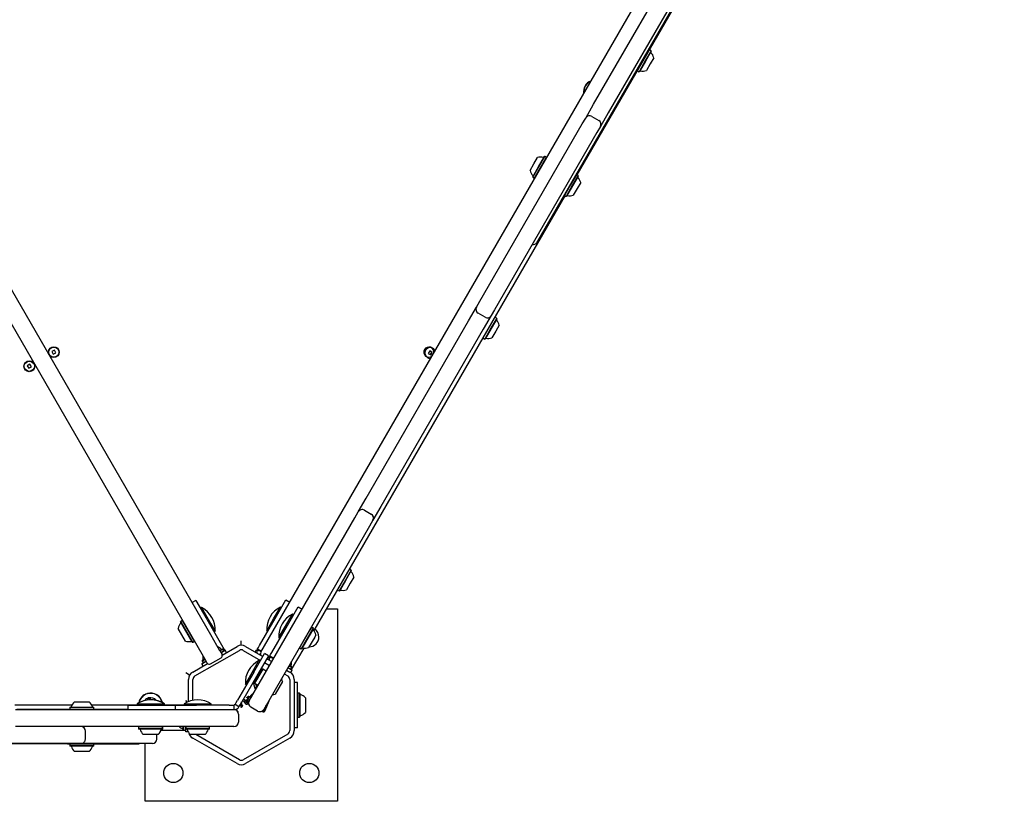
# Model space of a CAD drawing. Units: millimetres. Extents: x -3538 to 4122, y -5515 to 3249.
# Drawn here: x 509 to 1378, y -1305 to -616 of the extents above; entities that cross this region are included whole.
import ezdxf

# ---------------------------------------------------------------- set-up
doc = ezdxf.new("R2010")
doc.units = ezdxf.units.MM
doc.header["$LTSCALE"] = 1000
doc.layers.add('1 EQUIPMENT', color=7, linetype='Continuous', lineweight=18)

# ---------------------------------------------------------------- blocks, each defined once
blk = doc.blocks.new('Aire_de_jeux_City_chateaux_CC_15-1003_CC_15-1003_b_Vue_Technique-INT')
at = {"layer": '1 EQUIPMENT', "color": 7, "linetype": 'Continuous', "lineweight": 25}
for p, q in [((721.95, -1173.87), (1377.54, -38.35)), ((1185.75, -430.51), (965.89, -811.32)), ((1152.2, -490.2), (1000.59, -752.8)), ((1015.32, -690.43), (1105.62, -534.02)), ((1118.61, -541.52), (1028.31, -697.92)), ((1066.03, -643.35), (1064.56, -642.5)), ((1066.03, -643.35), (1060.94, -652.17)), ((1066.12, -643.69), (1061.15, -652.3)), ((1068.36, -649.4), (1065.24, -654.82)), ((1066.12, -643.69), (1066.03, -643.35)), ((1060.94, -652.17), (1055.46, -661.65)), ((1061.15, -652.3), (1055.8, -661.56)), ((1065.24, -654.82), (1061.87, -660.65)), ((391.57, -663.23), (677.36, -1158.23)), ((1053.9, -660.46), (1053.99, -660.8)), ((1053.99, -660.8), (1055.46, -661.65)), ((1055.46, -661.65), (1055.8, -661.56)), ((664.38, -1165.72), (378.59, -670.73)), ((1008.33, -702.55), (1015.32, -690.43)), ((1005.33, -707.74), (1008.33, -702.55)), ((1013.79, -701.08), (1019.85, -704.58)), ((1028.31, -697.92), (1021.31, -710.04)), ((915.03, -864.14), (1005.33, -707.74)), ((1021.31, -710.04), (1018.31, -715.23)), ((1018.31, -715.23), (928.01, -871.64)), ((962.6, -743.07), (965.85, -737.44)), ((966.76, -745.46), (971.91, -736.53)), ((966.97, -745.59), (972.26, -736.44)), ((968.44, -746.44), (973.73, -737.29)), ((972.26, -736.44), (971.91, -736.53)), ((973.73, -737.29), (972.26, -736.44)), ((973.82, -737.63), (973.73, -737.29)), ((959.35, -748.69), (962.6, -743.07)), ((961.6, -754.4), (966.76, -745.46)), ((961.69, -754.74), (966.97, -745.59)), ((963.16, -755.59), (968.44, -746.44)), ((961.6, -754.4), (961.69, -754.74)), ((961.69, -754.74), (963.16, -755.59)), ((1000.12, -752.53), (995.03, -761.34)), ((1001.6, -753.38), (996.51, -762.19)), ((1001.69, -753.72), (996.72, -762.33)), ((1000.12, -752.53), (999.78, -752.62)), ((1001.6, -753.38), (1000.12, -752.53)), ((1001.69, -753.72), (1001.6, -753.38)), ((963.16, -755.59), (963.5, -755.5)), ((995.03, -761.34), (989.56, -770.83)), ((996.51, -762.19), (991.03, -771.68)), ((996.72, -762.33), (991.37, -771.59)), ((1003.93, -759.43), (1000.8, -764.85)), ((990.02, -771.1), (768.62, -1154.58)), ((989.46, -770.49), (989.56, -770.83)), ((989.56, -770.83), (991.03, -771.68)), ((991.03, -771.68), (991.37, -771.59)), ((1000.8, -764.85), (997.43, -770.68)), ((965.89, -811.32), (965.39, -812.19)), ((912.03, -869.34), (915.03, -864.14)), ((905.03, -881.45), (912.03, -869.34)), ((919.55, -878.3), (913.49, -874.8)), ((925.01, -876.83), (918.02, -888.95)), ((928.01, -871.64), (925.01, -876.83)), ((814.73, -1037.86), (905.03, -881.45)), ((929.83, -879.25), (924.74, -888.07)), ((929.92, -879.59), (924.95, -888.2)), ((929.83, -879.25), (928.36, -878.4)), ((932.17, -885.3), (929.04, -890.72)), ((929.92, -879.59), (929.83, -879.25)), ((918.02, -888.95), (827.72, -1045.35)), ((924.74, -888.07), (919.26, -897.56)), ((924.95, -888.2), (919.6, -897.47)), ((929.04, -890.72), (925.67, -896.55)), ((917.79, -896.71), (919.26, -897.56)), ((919.26, -897.56), (919.6, -897.47)), ((539.76, -907.32), (537.51, -908.61)), ((537.51, -908.61), (538.81, -910.87)), ((538.81, -910.87), (541.06, -909.57)), ((541.06, -909.57), (539.76, -907.32)), ((870.79, -908.07), (869.49, -910.32)), ((869.49, -910.32), (871.74, -911.61)), ((873.04, -909.36), (870.79, -908.07)), ((871.74, -911.61), (873.04, -909.36)), ((518.13, -919.81), (515.88, -921.11)), ((519.43, -922.06), (518.13, -919.81)), ((515.88, -921.11), (517.18, -923.36)), ((517.18, -923.36), (519.43, -922.06)), ((807.74, -1049.98), (814.73, -1037.86)), ((804.74, -1055.17), (807.74, -1049.98)), ((813.2, -1048.51), (819.26, -1052.01)), ((827.72, -1045.35), (820.72, -1057.47)), ((831.56, -1045.57), (831.56, -1045.56)), ((711.44, -1216.77), (804.74, -1055.17)), ((820.72, -1057.47), (817.72, -1062.66)), ((824.22, -1058.28), (824.22, -1058.27)), ((817.72, -1062.66), (724.42, -1224.26)), ((801.51, -1101.51), (796.42, -1110.33)), ((801.6, -1101.85), (796.63, -1110.46)), ((801.51, -1101.51), (800.04, -1100.66)), ((801.6, -1101.85), (801.51, -1101.51)), ((796.42, -1110.33), (790.94, -1119.81)), ((796.63, -1110.46), (791.28, -1119.72)), ((803.85, -1107.56), (800.72, -1112.98)), ((789.47, -1118.96), (790.94, -1119.81)), ((790.94, -1119.81), (791.28, -1119.72)), ((800.72, -1112.98), (797.35, -1118.81)), ((664.59, -1128.12), (661.13, -1130.12)), ((664.59, -1128.12), (674.09, -1144.57)), ((734.48, -1144.18), (743.98, -1127.73)), ((743.98, -1127.73), (747.44, -1129.73)), ((669.54, -1134.5), (668.59, -1135.05)), ((669.54, -1134.5), (677.83, -1148.87)), ((733.03, -1144.49), (739.03, -1134.11)), ((739.98, -1134.65), (739.03, -1134.11)), ((745.21, -1150.29), (754.7, -1133.85)), ((754.7, -1133.85), (758.16, -1135.84)), ((779.75, -1135.5), (789.57, -1135.5)), ((789.57, -1135.5), (789.57, -1305.4)), ((652.64, -1145.9), (651.17, -1146.75)), ((652.98, -1145.99), (652.64, -1145.9)), ((663.21, -1164.21), (652.64, -1145.9)), ((674.09, -1144.57), (689.58, -1171.4)), ((720.8, -1167.88), (734.48, -1144.18)), ((727.04, -1154.88), (733.03, -1144.49)), ((737.76, -1160.99), (749.75, -1140.22)), ((750.7, -1140.77), (749.75, -1140.22)), ((655.33, -1164.05), (648.84, -1152.8)), ((651.17, -1146.75), (651.08, -1147.09)), ((661.4, -1164.96), (651.08, -1147.09)), ((661.74, -1165.06), (651.17, -1146.75)), ((677.83, -1148.87), (681.53, -1155.27)), ((727.04, -1154.88), (727.99, -1155.43)), ((731.52, -1173.99), (745.21, -1150.29)), ((764.83, -1154.77), (756.08, -1169.93)), ((766.65, -1151.62), (764.83, -1154.77)), ((768.12, -1152.47), (766.3, -1155.62)), ((766.65, -1151.62), (766.31, -1151.71)), ((768.21, -1152.81), (766.44, -1155.89)), ((768.12, -1152.47), (766.65, -1151.62)), ((768.21, -1152.81), (768.12, -1152.47)), ((677.36, -1158.23), (685.46, -1172.26)), ((680.58, -1155.82), (681.53, -1155.27)), ((737.76, -1160.99), (738.71, -1161.54)), ((766.3, -1155.62), (757.55, -1170.78)), ((766.44, -1155.89), (757.9, -1170.68)), ((769.34, -1160.46), (763.96, -1169.77)), ((770.46, -1158.52), (769.34, -1160.46)), ((661.4, -1164.96), (661.74, -1165.06)), ((661.74, -1165.06), (663.21, -1164.21)), ((663.21, -1164.21), (663.3, -1163.86)), ((663.73, -1194.82), (702.88, -1172.22)), ((672.48, -1179.75), (664.38, -1165.72)), ((685.46, -1172.26), (685.87, -1172.97)), ((685.52, -1172.36), (687.96, -1170.95)), ((685.64, -1172.58), (688.3, -1171.04)), ((686.62, -1174.26), (690.51, -1172.01)), ((687.77, -1176.33), (700.88, -1168.76)), ((688.3, -1171.04), (687.96, -1170.95)), ((689.15, -1172.51), (688.3, -1171.04)), ((691.69, -1174.06), (690.51, -1172.01)), ((704.63, -1167.76), (704.63, -1163.87)), ((706.38, -1172.22), (721.59, -1181.01)), ((708.37, -1168.76), (723.59, -1177.55)), ((716.88, -1173.67), (718.06, -1171.62)), ((718.06, -1171.62), (718.49, -1171.87)), ((718.46, -1172.32), (718.99, -1171.01)), ((722.35, -1173.27), (718.46, -1172.32)), ((718.99, -1171.01), (719.68, -1169.81)), ((718.99, -1171.01), (722.45, -1173)), ((719.68, -1169.81), (720.8, -1167.88)), ((759.63, -1170.15), (748.63, -1189.2)), ((755.99, -1169.59), (756.08, -1169.93)), ((756.08, -1169.93), (757.55, -1170.78)), ((757.55, -1170.78), (757.9, -1170.68)), ((670, -1181.61), (672.66, -1180.07)), ((670.09, -1181.27), (672.53, -1179.85)), ((672.89, -1180.47), (672.48, -1179.75)), ((674.63, -1183.49), (672.89, -1180.47)), ((677.36, -1184.22), (686.88, -1178.72)), ((685.87, -1172.97), (687.62, -1175.99)), ((686.49, -1174.05), (689.15, -1172.51)), ((689.06, -1172.85), (689.15, -1172.51)), ((715.62, -1191.35), (725.12, -1174.91)), ((728.58, -1176.91), (719.08, -1193.35)), ((721.59, -1175.15), (720.78, -1175.92)), ((728.58, -1176.91), (725.12, -1174.91)), ((727.06, -1179.55), (731.46, -1182.09)), ((727.57, -1179.84), (728.78, -1177.74)), ((728.78, -1177.74), (729.22, -1177.99)), ((729.19, -1178.44), (729.72, -1177.12)), ((733.07, -1179.38), (729.19, -1178.44)), ((729.72, -1177.12), (730.41, -1175.93)), ((729.72, -1177.12), (733.18, -1179.12)), ((730.41, -1175.93), (731.52, -1173.99)), ((661.74, -1191.36), (674.85, -1183.79)), ((669.74, -1184.01), (673.63, -1181.76)), ((670.92, -1186.06), (669.74, -1184.01)), ((670.09, -1181.27), (670, -1181.61)), ((670, -1181.61), (670.85, -1183.08)), ((670.85, -1183.08), (673.51, -1181.54)), ((670.85, -1183.08), (671.19, -1183.17)), ((714.16, -1191.69), (720.17, -1181.29)), ((722.82, -1188.88), (716.08, -1200.56)), ((723.51, -1188.69), (716.26, -1201.24)), ((721.12, -1181.83), (720.17, -1181.29)), ((723.51, -1188.69), (722.82, -1188.88)), ((726.61, -1190.49), (723.51, -1188.69)), ((725.06, -1183.01), (729.46, -1185.55)), ((744.44, -1189.58), (747.52, -1191.36)), ((745.66, -1187.48), (749.56, -1189.73)), ((745.79, -1187.26), (748.45, -1188.8)), ((746.63, -1185.79), (749.3, -1187.33)), ((746.76, -1185.58), (749.2, -1186.99)), ((748.11, -1188.89), (748.45, -1188.8)), ((748.45, -1188.8), (749.3, -1187.33)), ((749.3, -1187.33), (749.2, -1186.99)), ((658.99, -1194.1), (655.62, -1192.16)), ((657.99, -1217.39), (657.99, -1197.85)), ((661.99, -1216.21), (661.99, -1197.85)), ((715.62, -1191.35), (701.28, -1216.2)), ((719.08, -1193.35), (704.74, -1218.2)), ((708.18, -1202.06), (714.16, -1191.69)), ((721.95, -1190.39), (721.08, -1189.89)), ((742.45, -1193.05), (745.52, -1194.82)), ((747.27, -1197.85), (747.27, -1243.05)), ((748.31, -1191.89), (749.56, -1189.73)), ((751.26, -1197.85), (751.26, -1243.05)), ((708.18, -1202.06), (709.13, -1202.6)), ((716.95, -1206.08), (715.73, -1201.61)), ((716.08, -1200.56), (716.26, -1201.24)), ((716.09, -1198.55), (716.95, -1199.05)), ((716.26, -1201.24), (719.37, -1203.04)), ((717.45, -1204.99), (716.95, -1206.08)), ((717.39, -1202.25), (717.33, -1201.86)), ((717.39, -1202.25), (717.99, -1204.45)), ((717.45, -1204.99), (717.99, -1204.45)), ((740.87, -1199.59), (734.38, -1210.84)), ((754.13, -1200.46), (751.26, -1200.46)), ((754.13, -1205.46), (754.13, -1200.46)), ((754.13, -1235.44), (754.13, -1205.46)), ((706.04, -1216.37), (706.24, -1215.68)), ((707.04, -1215.27), (707.19, -1215.43)), ((707.19, -1215.43), (709.4, -1218.4)), ((708.22, -1216.31), (709.77, -1215.42)), ((709.44, -1217.99), (710.22, -1214.35)), ((709.54, -1213.89), (709.52, -1213.76)), ((709.57, -1213.65), (709.69, -1213.55)), ((709.67, -1214.01), (709.57, -1213.93)), ((709.66, -1216.02), (709.77, -1215.42)), ((710.22, -1214.35), (709.67, -1214.01)), ((709.69, -1213.55), (711.07, -1212.75)), ((710.57, -1214.81), (709.76, -1218.39)), ((710.57, -1214.81), (711.12, -1213.25)), ((711.27, -1212.81), (711.12, -1213.25)), ((712.52, -1214.9), (712.45, -1214.43)), ((712.64, -1212.61), (713.01, -1211.9)), ((713.16, -1213.17), (713.22, -1213.69)), ((714.97, -1210.66), (714.1, -1210.9)), ((729.76, -1215.01), (725.45, -1225.49)), ((754.38, -1209.88), (754.13, -1210.13)), ((756.08, -1209.88), (754.38, -1209.88)), ((754.38, -1209.88), (754.38, -1227.18)), ((756.33, -1210.13), (756.08, -1209.88)), ((756.08, -1209.88), (756.08, -1227.18)), ((756.33, -1210.13), (756.33, -1227.02)), ((761.12, -1213.95), (761.12, -1224.59)), ((555.28, -1220.45), (504.95, -1220.45)), ((553.46, -1224.3), (506.77, -1224.3)), ((553.67, -1222.31), (553.42, -1222.56)), ((553.42, -1222.56), (553.42, -1224.26)), ((553.42, -1222.56), (574.56, -1222.56)), ((553.42, -1224.26), (553.67, -1224.51)), ((553.42, -1224.26), (574.56, -1224.26)), ((553.67, -1222.31), (574.31, -1222.31)), ((557.49, -1217.51), (570.49, -1217.51)), ((612.65, -1220.45), (572.7, -1220.45)), ((574.56, -1222.56), (574.31, -1222.31)), ((574.31, -1224.51), (574.56, -1224.26)), ((604.66, -1224.3), (574.52, -1224.3)), ((574.56, -1224.26), (574.56, -1222.56)), ((604.66, -1220.51), (604.66, -1224.51)), ((604.66, -1220.51), (623.64, -1220.51)), ((612.65, -1219.42), (612.65, -1220.51)), ((612.65, -1219.42), (624.64, -1219.42)), ((623.64, -1220.51), (646.13, -1220.51)), ((624.64, -1219.42), (636.64, -1219.42)), ((636.64, -1220.51), (636.64, -1219.42)), ((636.64, -1219.42), (636.88, -1219.42)), ((636.88, -1220.51), (636.88, -1219.42)), ((654.12, -1220.45), (636.88, -1220.45)), ((646.13, -1220.51), (646.13, -1224.51)), ((646.13, -1220.51), (665.12, -1220.51)), ((654.12, -1219.42), (654.12, -1220.51)), ((654.12, -1219.42), (666.12, -1219.42)), ((656.99, -1217.82), (655.62, -1216.45)), ((693.81, -1220.51), (665.12, -1220.51)), ((666.12, -1219.42), (678.11, -1219.42)), ((678.11, -1220.51), (678.11, -1219.42)), ((693.81, -1220.51), (696.05, -1220.51)), ((696.05, -1220.51), (698.21, -1220.51)), ((698.21, -1224.51), (698.21, -1220.51)), ((698.21, -1220.51), (698.23, -1220.51)), ((699.37, -1219.69), (698.38, -1220.39)), ((699.06, -1220.03), (699.08, -1220.01)), ((699.08, -1220.01), (700.16, -1218.14)), ((702.54, -1222.01), (699.08, -1220.01)), ((699.27, -1224.68), (699.23, -1224.41)), ((700.14, -1225.17), (700.62, -1224.41)), ((700.16, -1218.14), (701.28, -1216.2)), ((700.76, -1224.15), (700.62, -1224.41)), ((702.48, -1222.11), (702.54, -1222.01)), ((702.54, -1222.01), (703.62, -1220.14)), ((703.62, -1220.14), (704.74, -1218.2)), ((704.38, -1221.78), (704.05, -1219.39)), ((704.5, -1222.36), (704.38, -1221.78)), ((705.16, -1220.13), (704.9, -1217.76)), ((705.07, -1222.3), (705.71, -1221.3)), ((705.29, -1220.64), (705.16, -1220.13)), ((705.77, -1220.8), (705.45, -1220.75)), ((705.71, -1221.3), (705.84, -1221.04)), ((708.88, -1219.77), (706.88, -1217.06)), ((708.47, -1216.71), (708.22, -1216.31)), ((709.66, -1216.02), (708.47, -1216.71)), ((708.97, -1219.89), (708.88, -1219.77)), ((709.05, -1219.96), (708.97, -1219.89)), ((709.38, -1219.87), (709.2, -1219.96)), ((710.1, -1219.45), (709.38, -1219.87)), ((709.77, -1218.81), (709.4, -1218.4)), ((709.76, -1218.39), (709.44, -1217.99)), ((709.93, -1218.92), (709.77, -1218.81)), ((710.14, -1218.96), (709.93, -1218.92)), ((710.1, -1219.45), (710.26, -1219.32)), ((718.96, -1225.73), (712.9, -1222.23)), ((724.66, -1225.17), (726.56, -1220.56)), ((505.5, -1224.51), (511.5, -1224.51)), ((511.5, -1224.51), (698.1, -1224.51)), ((698.1, -1224.51), (698.21, -1224.51)), ((698.21, -1224.51), (698.33, -1224.51)), ((701.12, -1225.9), (701.45, -1225.78)), ((701.45, -1226.03), (701.35, -1226.13)), ((701.51, -1225.94), (701.45, -1226.03)), ((702.09, -1228.51), (702.09, -1235.5)), ((723.65, -1225.1), (723.91, -1225.62)), ((724.66, -1225.17), (724.34, -1225.65)), ((754.13, -1230.77), (754.38, -1231.02)), ((754.38, -1227.18), (754.38, -1231.02)), ((754.38, -1231.02), (756.08, -1231.02)), ((756.08, -1227.18), (756.08, -1231.02)), ((756.08, -1231.02), (756.33, -1230.77)), ((756.33, -1227.02), (756.33, -1230.77)), ((761.12, -1224.59), (761.12, -1226.94)), ((511.5, -1239.5), (505.5, -1239.5)), ((698.1, -1239.5), (511.5, -1239.5)), ((614.32, -1239.5), (614.07, -1239.75)), ((614.07, -1239.75), (614.07, -1241.45)), ((635.21, -1239.75), (614.07, -1239.75)), ((614.07, -1241.45), (614.32, -1241.7)), ((635.21, -1241.45), (614.07, -1241.45)), ((634.96, -1241.7), (614.32, -1241.7)), ((635.21, -1239.75), (634.96, -1239.5)), ((634.96, -1241.7), (635.21, -1241.45)), ((635.2, -1241.7), (634.96, -1241.7)), ((635.45, -1239.75), (635.2, -1239.5)), ((635.2, -1241.7), (635.45, -1241.45)), ((635.21, -1241.45), (635.21, -1239.75)), ((635.45, -1239.75), (635.21, -1239.75)), ((635.45, -1241.45), (635.21, -1241.45)), ((635.45, -1241.45), (635.45, -1239.75)), ((653.43, -1242.32), (653.43, -1239.5)), ((653.67, -1242.57), (653.67, -1239.5)), ((655.37, -1242.57), (655.37, -1239.5)), ((655.8, -1239.5), (655.55, -1239.75)), ((655.55, -1239.75), (655.55, -1241.45)), ((676.69, -1239.75), (655.55, -1239.75)), ((655.55, -1241.45), (655.8, -1241.7)), ((676.69, -1241.45), (655.55, -1241.45)), ((655.62, -1239.68), (655.62, -1239.5)), ((655.62, -1244), (655.62, -1241.52)), ((676.44, -1241.7), (655.8, -1241.7)), ((676.69, -1239.75), (676.44, -1239.5)), ((676.44, -1241.7), (676.69, -1241.45)), ((676.69, -1241.45), (676.69, -1239.75)), ((754.13, -1240.44), (751.26, -1240.44)), ((754.13, -1240.44), (754.13, -1235.44)), ((567.09, -1250.49), (567.09, -1243.5)), ((631.14, -1246.5), (618.15, -1246.5)), ((630.22, -1250.49), (630.22, -1246.5)), ((631.38, -1246.5), (631.14, -1246.5)), ((655.62, -1242.93), (633.87, -1242.93)), ((653.43, -1242.32), (653.67, -1242.57)), ((653.67, -1242.57), (655.37, -1242.57)), ((655.37, -1242.57), (655.62, -1242.32)), ((655.37, -1242.57), (655.62, -1242.57)), ((655.62, -1242.57), (655.62, -1242.33)), ((655.62, -1242.57), (655.62, -1242.57)), ((657.64, -1244), (655.62, -1244)), ((672.61, -1246.5), (659.62, -1246.5)), ((700.88, -1272.14), (661.74, -1249.54)), ((702.88, -1268.68), (664.46, -1246.5)), ((745.52, -1246.08), (706.38, -1268.68)), ((747.52, -1249.54), (708.37, -1272.14)), ((553.42, -1254.74), (553.42, -1256.44)), ((553.42, -1256.44), (553.67, -1256.69)), ((574.56, -1256.44), (553.42, -1256.44)), ((574.31, -1256.69), (553.67, -1256.69)), ((572.03, -1254.49), (571.98, -1254.49)), ((574.31, -1256.69), (574.56, -1256.44)), ((574.56, -1256.44), (574.56, -1254.74)), ((619.68, -1305.4), (619.68, -1254.49)), ((570.49, -1261.49), (557.49, -1261.49)), ((789.57, -1305.4), (619.68, -1305.4))]:
    blk.add_line(p, q, dxfattribs=at)
at = {"layer": '1 EQUIPMENT', "color": 7, "linetype": 'Continuous', "lineweight": 25, "flags": 128}
for points in [[(871.16, -911.28), (871.49, -911.07), (872.13, -910.34)], [(872.13, -910.34), (872.44, -909.42), (872.46, -909.03)], [(689.58, -1171.4), (689.98, -1172.29), (689.99, -1172.32)], [(625.2, -1215.82), (624.96, -1215.67), (624.73, -1215.5)], [(621.92, -1215.89), (621.94, -1215.93), (621.96, -1215.98)]]:
    blk.add_lwpolyline(points, dxfattribs=at)
at = {"layer": '1 EQUIPMENT', "color": 7, "linetype": 'Continuous', "lineweight": 25}
for centre, radius in [((539.29, -909.09), 4.75), ((539.29, -909.09), 4.5), ((517.65, -921.58), 4.75), ((517.65, -921.58), 4.5), ((644.66, -1280.41), 8.49), ((764.59, -1280.41), 8.49)]:
    blk.add_circle(centre, radius, dxfattribs=at)
for centre, radius, start, end in [((1066.28, -644.41), 0.5, 150, 223.4712), ((1058.88, -651.42), 9.69, 12.05852, 43.4712), ((1056.51, -661.34), 0.5, 76.5288, 150), ((1058.88, -651.43), 9.69, 256.5288, 287.94148), ((1016.95, -679.49), 10.57, 111.60744, 188.39256), ((1016.95, -679.49), 10.32, 113.39368, 186.60632), ((1011.79, -704.54), 4, 60, 150), ((1017.85, -708.04), 4, 330, 60), ((968.83, -746.67), 9.7, 76.53227, 107.93734), ((971.21, -736.75), 0.5, 256.53227, 330), ((968.83, -746.67), 9.7, 192.06266, 223.46773), ((961.44, -753.68), 0.5, 330, 43.46773), ((1001.85, -754.44), 0.5, 150, 223.4712), ((994.45, -761.45), 9.69, 12.05852, 43.4712), ((992.07, -771.37), 0.5, 76.5288, 150), ((994.45, -761.46), 9.69, 256.5288, 287.94148), ((961.93, -810.19), 4, 259.75763, 330), ((915.49, -871.34), 4, 150, 240), ((921.55, -874.83), 4, 240, 330), ((930.08, -880.31), 0.5, 150, 223.4712), ((922.69, -887.33), 9.69, 12.05852, 43.4712), ((920.31, -897.24), 0.5, 76.5288, 150), ((922.68, -887.33), 9.69, 256.5288, 287.94148), ((869.96, -909.09), 4.5, 350.62457, 309.37543), ((871.26, -909.84), 4.75, 25.18973, 274.81027), ((811.2, -1051.97), 4, 60, 150), ((817.26, -1055.47), 4, 330, 60), ((801.76, -1102.57), 0.5, 150, 223.4712), ((794.37, -1109.58), 9.69, 12.05852, 43.4712), ((791.99, -1119.5), 0.5, 76.5288, 150), ((794.36, -1109.59), 9.69, 256.5288, 287.94148), ((659.8, -1153.97), 21.77, 356.56918, 63.43082), ((748.77, -1153.58), 21.77, 116.56918, 183.43082), ((759.49, -1159.69), 21.77, 116.56918, 183.43082), ((658.32, -1154.83), 9.69, 136.5288, 167.94148), ((650.92, -1147.81), 0.5, 316.5288, 30), ((768.37, -1153.53), 0.5, 150, 223.4712), ((760.98, -1160.55), 9.69, 12.05852, 43.4712), ((764.59, -1160.49), 8.49, 0, 56.25634), ((764.59, -1160.49), 8.49, 268.85637, 0), ((658.32, -1154.83), 9.69, 252.05852, 283.4712), ((660.69, -1164.74), 0.5, 30, 103.4712), ((680.23, -1178.19), 9.7, 46.53227, 69.37495), ((687.24, -1170.79), 0.5, 226.53227, 300), ((704.63, -1175.25), 7.5, 60, 120), ((704.63, -1175.25), 3.5, 60, 120), ((723.32, -1173.5), 5, 166.35211, 192.31492), ((758.6, -1170.46), 0.5, 76.5288, 150), ((760.97, -1160.55), 9.69, 256.5288, 287.94148), ((680.23, -1178.19), 9.7, 170.62505, 193.46773), ((670.31, -1180.56), 0.5, 300, 13.46773), ((685.88, -1176.99), 2, 300, 30), ((725.42, -1175.87), 4, 150, 186.26398), ((734.04, -1179.62), 5, 166.35211, 193.35633), ((676.36, -1182.49), 2, 210, 300), ((729.91, -1200.75), 21.77, 116.56918, 183.43082), ((748.98, -1186.28), 0.5, 166.53227, 240), ((739.07, -1183.91), 9.7, 346.53227, 9.37495), ((665.48, -1197.85), 7.5, 120, 180), ((665.48, -1197.85), 3.5, 120, 180), ((731.39, -1201.61), 9.69, 12.05852, 26.92462), ((743.77, -1197.85), 3.5, 360, 60), ((743.77, -1197.85), 7.5, 360, 60), ((624.64, -1220.45), 10.57, 105.87064, 169.08836), ((624.64, -1220.45), 10.32, 105.87064, 167.95755), ((624.64, -1220.45), 6.5, 105.87064, 141.67307), ((624.64, -1220.45), 10.57, 11.7142, 105.87064), ((624.64, -1220.45), 10.32, 12.84462, 105.87064), ((622.33, -1215.64), 0.48, 132.43595, 210.87409), ((623.7, -1217.15), 2.52, 79.30554, 132.43574), ((624.64, -1220.45), 6.5, 39.11617, 105.87064), ((624.08, -1215.15), 0.48, 0.87064, 79.30533), ((625.04, -1215.13), 0.481, 180.86719, 229.30564), ((627.65, -1216.04), 0.481, 72.42999, 150.91601), ((627.04, -1217.98), 2.52, 46.2889, 72.43564), ((731.39, -1201.61), 9.69, 273.07538, 287.94148), ((756.83, -1210.67), 0.5, 180, 253.46773), ((753.93, -1220.45), 9.7, 42.06266, 73.46773), ((554.22, -1221.81), 0.5, 270, 343.46773), ((563.99, -1224.71), 9.7, 132.06266, 163.46773), ((563.99, -1224.71), 9.7, 16.53227, 47.93734), ((573.76, -1221.81), 0.5, 196.53227, 270), ((624.64, -1237.58), 21.77, 56.56918, 123.43082), ((624.89, -1237.58), 21.77, 90, 123.43082), ((624.89, -1237.58), 21.77, 56.56918, 90), ((626.81, -1215.58), 0.481, 312.25653, 330.87064), ((666.12, -1237.58), 21.77, 56.56918, 123.43082), ((698.21, -1219.51), 0.999, 271.35211, 328.64789), ((698.21, -1219.51), 5, 271.35211, 328.64789), ((714.9, -1218.77), 4, 150, 240), ((720.96, -1222.26), 4, 240, 330), ((698.1, -1228.51), 4, 0, 90), ((756.83, -1230.22), 0.5, 106.53227, 180), ((753.93, -1220.45), 9.7, 286.53227, 317.93734), ((563.09, -1243.5), 4, 0.25172, 89.99622), ((614.87, -1242.2), 0.5, 16.5288, 90), ((634.42, -1242.2), 0.5, 90, 163.4712), ((634.66, -1242.2), 0.5, 90, 163.4712), ((655.83, -1232.01), 9.7, 230.62505, 253.46773), ((652.93, -1241.78), 0.5, 360, 73.46773), ((656.34, -1242.2), 0.5, 16.5288, 90), ((675.89, -1242.2), 0.5, 90, 163.4712), ((698.1, -1235.5), 4, 270, 360), ((563.09, -1250.49), 4, 270.00378, 0.24055), ((624.64, -1239.3), 9.69, 196.5288, 227.94148), ((624.65, -1239.3), 9.69, 312.05852, 343.4712), ((624.89, -1239.3), 9.69, 312.05852, 343.4712), ((666.12, -1239.3), 9.69, 196.5288, 227.94148), ((665.48, -1243.05), 7.5, 194.61263, 240), ((666.12, -1239.3), 9.69, 312.05852, 343.4712), ((743.77, -1243.05), 3.5, 300, 360), ((743.77, -1243.05), 7.5, 300, 360), ((554.22, -1257.19), 0.5, 16.5288, 90), ((563.99, -1254.29), 9.69, 196.5288, 227.94148), ((563.99, -1254.29), 9.69, 312.05852, 343.4712), ((573.76, -1257.19), 0.5, 90, 163.4712), ((626.22, -1250.49), 4, 270.16739, 0.08105), ((704.63, -1265.65), 7.5, 240, 300), ((704.63, -1265.65), 3.5, 240, 300)]:
    blk.add_arc(centre, radius, start, end, dxfattribs=at)
for points, knots in [([(715.73, -1201.61), (715.69, -1201.46), (715.61, -1201.16), (715.64, -1200.69), (715.79, -1200.24), (716.04, -1199.84), (716.38, -1199.53), (716.65, -1199.34), (716.8, -1199.31), (716.8, -1199.3)], [0, 0, 0, 0, 0.166332, 0.332663, 0.498995, 0.665326, 0.831658, 0.997989, 1, 1, 1, 1]), ([(722.71, -1225.77), (722.71, -1225.77), (722.81, -1225.87), (722.95, -1225.9), (723.09, -1225.93)], [0, 0, 0, 0, 0.007585, 1, 1, 1, 1]), ([(562.99, -1254.49), (563.02, -1254.49), (563.07, -1254.49), (562.66, -1254.49), (561.98, -1254.49), (560.82, -1254.49), (559.05, -1254.49), (556.67, -1254.49), (553.68, -1254.49), (550.39, -1254.49), (545.69, -1254.49), (540.02, -1254.49), (533.51, -1254.49), (527.44, -1254.49), (521.8, -1254.49), (516.74, -1254.49), (512.67, -1254.49), (509.48, -1254.49), (506.38, -1254.49), (502.27, -1254.49), (496.29, -1254.49), (490.59, -1254.49), (485.24, -1254.49), (481.23, -1254.49), (477.34, -1254.49), (473.82, -1254.49), (470.77, -1254.49), (467.94, -1254.49), (465.36, -1254.49), (463.05, -1254.49), (461.06, -1254.49), (458.55, -1254.49), (456.93, -1254.49), (455.8, -1254.49)], [0, 0, 0, 0, 0.015175, 0.031183, 0.047496, 0.063558, 0.080288, 0.102158, 0.124562, 0.149791, 0.175037, 0.225806, 0.270076, 0.314285, 0.359845, 0.405496, 0.443327, 0.462439, 0.481531, 0.513539, 0.547123, 0.600107, 0.626831, 0.653493, 0.681183, 0.710027, 0.737668, 0.765899, 0.802219, 0.838582, 0.87588, 0.91319, 1, 1, 1, 1]), ([(524.12, -1254.59), (522.62, -1254.59), (519.46, -1254.59), (515.11, -1254.59), (510.89, -1254.59), (506.87, -1254.59), (503.14, -1254.59), (500.42, -1254.59), (499.11, -1254.59)], [0, 0, 0, 0, 0.174066, 0.367073, 0.567002, 0.720701, 0.865839, 1, 1, 1, 1]), ([(551.09, -1254.59), (550.48, -1254.59), (549.3, -1254.59), (546.7, -1254.59), (543.77, -1254.59), (540.58, -1254.59), (536.88, -1254.59), (532.74, -1254.59), (528.27, -1254.59), (525.49, -1254.59), (524.12, -1254.59)], [0, 0, 0, 0, 0.123662, 0.236433, 0.345236, 0.454162, 0.564646, 0.710969, 0.856656, 1, 1, 1, 1]), ([(551.44, -1254.59), (552.43, -1254.59), (555.53, -1254.59), (561.22, -1254.59), (568.24, -1254.59), (575.34, -1254.59), (582.32, -1254.59), (589.04, -1254.59), (595.34, -1254.59), (600.68, -1254.59), (605.05, -1254.59), (608.51, -1254.59), (611.31, -1254.59), (613.42, -1254.59), (614.08, -1254.59), (614.43, -1254.59)], [0, 0, 0, 0, 0.041489, 0.130252, 0.21841, 0.30578, 0.392124, 0.477285, 0.561323, 0.644674, 0.711521, 0.779313, 0.849098, 0.922169, 1, 1, 1, 1]), ([(626.17, -1254.49), (626.17, -1254.49), (626.14, -1254.49), (625.16, -1254.49), (622.99, -1254.49), (620.13, -1254.49), (616.98, -1254.49), (614.31, -1254.49), (611.39, -1254.49), (608.25, -1254.49), (604.85, -1254.49), (600.92, -1254.49), (596.5, -1254.49), (591.57, -1254.49), (586.46, -1254.49), (580.76, -1254.49), (574.51, -1254.49), (568.54, -1254.49), (564.81, -1254.49), (563.34, -1254.49)], [0, 0, 0, 0, 0.025429, 0.093408, 0.163114, 0.258917, 0.308273, 0.357621, 0.404456, 0.451293, 0.499681, 0.548076, 0.608169, 0.668283, 0.730014, 0.791757, 0.870339, 0.948944, 1, 1, 1, 1])]:
    blk.add_open_spline(points, degree=3, knots=knots, dxfattribs=at)
for points in [[(706.24, -1215.68), (706.28, -1215.6), (706.36, -1215.43), (706.5, -1215.31), (706.57, -1215.25)], [(706.57, -1215.25), (706.59, -1215.23), (706.64, -1215.2), (706.72, -1215.18), (706.81, -1215.17), (706.86, -1215.18), (706.89, -1215.19)], [(706.89, -1215.19), (706.92, -1215.2), (706.97, -1215.22), (707.01, -1215.25), (707.04, -1215.27)], [(709.52, -1213.76), (709.53, -1213.74), (709.53, -1213.7), (709.56, -1213.67), (709.57, -1213.65)], [(709.57, -1213.93), (709.56, -1213.92), (709.55, -1213.91), (709.54, -1213.89), (709.54, -1213.89)], [(711.07, -1212.75), (711.09, -1212.74), (711.12, -1212.73), (711.16, -1212.72), (711.18, -1212.72)], [(711.18, -1212.72), (711.19, -1212.72), (711.22, -1212.72), (711.24, -1212.74), (711.25, -1212.75)], [(711.25, -1212.75), (711.25, -1212.76), (711.26, -1212.76), (711.27, -1212.78), (711.27, -1212.79), (711.27, -1212.8), (711.27, -1212.81)], [(712.45, -1214.43), (712.41, -1214.12), (712.32, -1213.5), (712.53, -1212.91), (712.64, -1212.61)], [(713.01, -1211.9), (713.16, -1211.7), (713.45, -1211.29), (713.88, -1211.03), (714.1, -1210.9)], [(713.16, -1213.17), (713.16, -1212.98), (713.17, -1212.6), (713.35, -1212.27), (713.44, -1212.1)], [(713.44, -1212.1), (713.59, -1211.92), (713.87, -1211.55), (714.3, -1211.37), (714.52, -1211.28)], [(700.68, -1223.91), (700.7, -1223.93), (700.73, -1223.96), (700.76, -1224.02), (700.77, -1224.09), (700.76, -1224.13), (700.76, -1224.15)], [(704.59, -1222.52), (704.57, -1222.49), (704.53, -1222.45), (704.51, -1222.39), (704.5, -1222.36)], [(704.7, -1222.57), (704.69, -1222.57), (704.67, -1222.57), (704.64, -1222.56), (704.61, -1222.54), (704.6, -1222.53), (704.59, -1222.52)], [(704.86, -1222.53), (704.84, -1222.53), (704.82, -1222.55), (704.78, -1222.56), (704.74, -1222.57), (704.72, -1222.57), (704.7, -1222.57)], [(705.07, -1222.3), (705.04, -1222.35), (704.98, -1222.43), (704.9, -1222.49), (704.86, -1222.53)], [(705.45, -1220.75), (705.43, -1220.75), (705.4, -1220.75), (705.35, -1220.72), (705.31, -1220.68), (705.3, -1220.65), (705.29, -1220.64)], [(705.84, -1221.04), (705.85, -1221.02), (705.86, -1220.97), (705.84, -1220.91), (705.82, -1220.84), (705.79, -1220.81), (705.77, -1220.8)], [(706.07, -1216.81), (706.05, -1216.74), (706.02, -1216.59), (706.03, -1216.44), (706.04, -1216.37)], [(706.17, -1216.91), (706.16, -1216.91), (706.14, -1216.9), (706.1, -1216.88), (706.08, -1216.85), (706.07, -1216.82), (706.07, -1216.81)], [(706.42, -1216.91), (706.38, -1216.91), (706.3, -1216.93), (706.21, -1216.92), (706.17, -1216.91)], [(706.42, -1216.91), (706.46, -1216.9), (706.55, -1216.88), (706.63, -1216.91), (706.68, -1216.92)], [(706.68, -1216.92), (706.72, -1216.93), (706.8, -1216.96), (706.85, -1217.03), (706.88, -1217.06)], [(709.13, -1219.98), (709.11, -1219.98), (709.09, -1219.98), (709.06, -1219.96), (709.05, -1219.96)], [(709.2, -1219.96), (709.19, -1219.97), (709.17, -1219.98), (709.14, -1219.98), (709.13, -1219.98)], [(710.28, -1219.01), (710.27, -1219), (710.25, -1218.99), (710.22, -1218.97), (710.18, -1218.96), (710.16, -1218.96), (710.14, -1218.96)], [(710.26, -1219.32), (710.27, -1219.3), (710.3, -1219.25), (710.31, -1219.2), (710.31, -1219.18)], [(710.31, -1219.18), (710.31, -1219.15), (710.31, -1219.09), (710.29, -1219.04), (710.28, -1219.01)], [(701.45, -1225.78), (701.46, -1225.78), (701.47, -1225.79), (701.49, -1225.8), (701.51, -1225.82), (701.52, -1225.85), (701.53, -1225.87), (701.53, -1225.9), (701.52, -1225.92), (701.52, -1225.94), (701.51, -1225.94)], [(723.09, -1225.93), (723.14, -1226.02), (723.25, -1226.19), (723.49, -1226.39), (723.77, -1226.53), (723.97, -1226.56), (724.07, -1226.57)], [(724.34, -1225.65), (724.33, -1225.66), (724.3, -1225.69), (724.24, -1225.72), (724.18, -1225.73), (724.12, -1225.74), (724.06, -1225.72), (724, -1225.7), (723.95, -1225.67), (723.93, -1225.64), (723.91, -1225.62)], [(724.07, -1226.57), (724.14, -1226.57), (724.29, -1226.57), (724.5, -1226.52), (724.71, -1226.44), (724.82, -1226.35), (724.88, -1226.3)], [(724.88, -1226.3), (725, -1226.19), (725.24, -1225.95), (725.38, -1225.64), (725.45, -1225.49)]]:
    blk.add_open_spline(points, degree=3, dxfattribs=at)

msp = doc.modelspace()

# ---------------------------------------------------------------- block references
at = {"layer": '1 EQUIPMENT'}
msp.add_blockref('Aire_de_jeux_City_chateaux_CC_15-1003_CC_15-1003_b_Vue_Technique-INT', (0, 0), dxfattribs=at)

doc.saveas('drawing.dxf')
